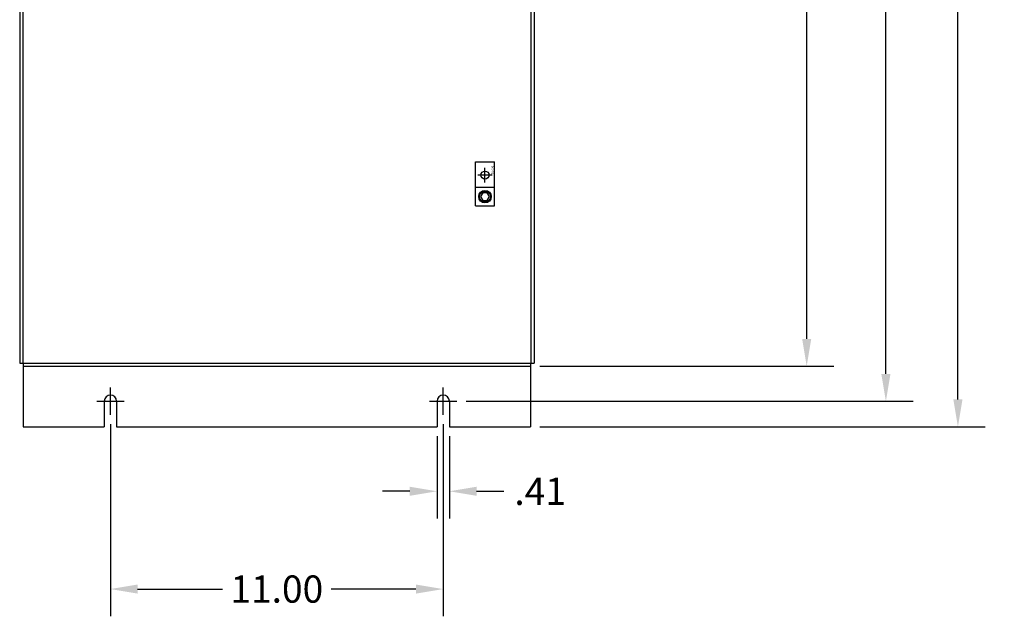
# Model space of a CAD drawing. Units: inches. Extents: x 168.4 to 253, y -10.3 to 62.4.
# Drawn here: x 190.5 to 223, y -10.3 to 9.4 of the extents above; entities that cross this region are included whole.
import ezdxf

# ---------------------------------------------------------------- set-up
doc = ezdxf.new("R2010")
doc.units = ezdxf.units.IN
doc.header["$MEASUREMENT"] = 0
doc.dimstyles.get("Standard").update_dxf_attribs({"dimtxt": 0.18, "dimasz": 0.18, "dimexe": 0.18, "dimexo": 0.0625, "dimgap": 0.09, "dimtad": 0, "dimtih": 1, "dimtoh": 1, "dimzin": 4, "dimdsep": 46, "dimtxsty": 'Standard', "dimcen": 0.09, "dimadec": 0, "dimazin": 1, "dimtfac": 1, "dimtofl": 0, "dimtmove": 0, "dimatfit": 3, "dimfxl": 1, "dimtolj": 1, "dimtzin": 0, "dimarcsym": 0})

# ---------------------------------------------------------------- blocks, each defined once
blk = doc.blocks.new('*D2')
at = {"color": 0, "lineweight": -2, "transparency": 16777216}
for p, q in [((207.667, 51.946), (222.381, 51.946)), ((221.481, 51.046), (221.481, 24.847)), ((221.481, -3.151), (221.481, 23.047)), ((207.667, -4.051), (222.381, -4.051))]:
    blk.add_line(p, q, dxfattribs=at)
at = {"color": 0, "transparency": 16777216}
for points in [[(221.331, 51.046), (221.631, 51.046), (221.481, 51.946)], [(221.331, -3.151), (221.631, -3.151), (221.481, -4.051)]]:
    blk.add_solid(points, dxfattribs=at)
at = {"layer": 'Defpoints', "color": 0, "transparency": 16777216}
for p in [(207.354, 51.946), (207.354, -4.051), (221.481, -4.051)]:
    blk.add_point(p, dxfattribs=at)
at = {"color": 0, "transparency": 16777216, "insert": (221.481, 23.947), "char_height": 0.9, "attachment_point": 5}
blk.add_mtext('\\A1;56.00', dxfattribs=at)
blk = doc.blocks.new('*D3')
at = {"color": 0, "lineweight": -2, "transparency": 16777216}
for p, q in [((205.235, 51.293), (220.001, 51.293)), ((219.101, 50.393), (219.101, 29.127)), ((219.101, -2.308), (219.101, 27.327)), ((205.235, -3.208), (220.001, -3.208))]:
    blk.add_line(p, q, dxfattribs=at)
at = {"color": 0, "transparency": 16777216}
for points in [[(218.951, 50.393), (219.251, 50.393), (219.101, 51.293)], [(218.951, -2.308), (219.251, -2.308), (219.101, -3.208)]]:
    blk.add_solid(points, dxfattribs=at)
at = {"layer": 'Defpoints', "color": 0, "transparency": 16777216}
for p in [(204.922, 51.293), (204.922, -3.208), (219.101, -3.208)]:
    blk.add_point(p, dxfattribs=at)
at = {"color": 0, "transparency": 16777216, "insert": (219.101, 28.227), "char_height": 0.9, "attachment_point": 5}
blk.add_mtext('\\A1;54.50', dxfattribs=at)
blk = doc.blocks.new('*D4')
at = {"color": 0, "lineweight": -2, "transparency": 16777216}
for p, q in [((207.667, 49.946), (217.384, 49.946)), ((216.484, 49.046), (216.484, 24.847)), ((216.484, -1.151), (216.484, 23.047)), ((207.667, -2.051), (217.384, -2.051))]:
    blk.add_line(p, q, dxfattribs=at)
at = {"color": 0, "transparency": 16777216}
for points in [[(216.334, 49.046), (216.634, 49.046), (216.484, 49.946)], [(216.334, -1.151), (216.634, -1.151), (216.484, -2.051)]]:
    blk.add_solid(points, dxfattribs=at)
at = {"layer": 'Defpoints', "color": 0, "transparency": 16777216}
for p in [(207.354, 49.946), (207.354, -2.051), (216.484, -2.051)]:
    blk.add_point(p, dxfattribs=at)
at = {"color": 0, "transparency": 16777216, "insert": (216.484, 23.947), "char_height": 0.9, "attachment_point": 5}
blk.add_mtext('\\A1;52.00', dxfattribs=at)
blk = doc.blocks.new('*D5')
at = {"color": 0, "lineweight": -2, "transparency": 16777216}
for p, q in [((193.474, -3.971), (193.474, -10.316)), ((204.472, -3.971), (204.472, -10.316)), ((194.374, -9.416), (197.173, -9.416)), ((203.572, -9.416), (200.773, -9.416))]:
    blk.add_line(p, q, dxfattribs=at)
at = {"color": 0, "transparency": 16777216}
for points in [[(194.374, -9.266), (194.374, -9.566), (193.474, -9.416)], [(203.572, -9.266), (203.572, -9.566), (204.472, -9.416)]]:
    blk.add_solid(points, dxfattribs=at)
at = {"layer": 'Defpoints', "color": 0, "transparency": 16777216}
for p in [(193.474, -3.658), (204.472, -3.658), (204.472, -9.416)]:
    blk.add_point(p, dxfattribs=at)
at = {"color": 0, "transparency": 16777216, "insert": (198.973, -9.416), "char_height": 0.9, "attachment_point": 5}
blk.add_mtext('\\A1;11.00', dxfattribs=at)
blk = doc.blocks.new('*D6')
at = {"color": 0, "lineweight": -2, "transparency": 16777216}
for p, q in [((204.269, -4.364), (204.269, -7.085)), ((204.675, -4.364), (204.675, -7.085)), ((203.369, -6.185), (202.469, -6.185)), ((205.575, -6.185), (206.475, -6.185))]:
    blk.add_line(p, q, dxfattribs=at)
at = {"color": 0, "transparency": 16777216}
for points in [[(203.369, -6.035), (203.369, -6.335), (204.269, -6.185)], [(205.575, -6.035), (205.575, -6.335), (204.675, -6.185)]]:
    blk.add_solid(points, dxfattribs=at)
at = {"layer": 'Defpoints', "color": 0, "transparency": 16777216}
for p in [(204.269, -4.051), (204.675, -4.051), (204.675, -6.185)]:
    blk.add_point(p, dxfattribs=at)
at = {"color": 0, "transparency": 16777216, "insert": (207.675, -6.185), "char_height": 0.9, "attachment_point": 5}
blk.add_mtext('\\A1;.41', dxfattribs=at)

msp = doc.modelspace()

# ---------------------------------------------------------------- linework, layer by layer
at = {"color": 7}
for p, q in [((190.476, 49.842), (190.476, -1.947)), ((190.58, 49.842), (190.58, -1.947)), ((207.37, 49.842), (207.37, -1.947)), ((207.474, 49.842), (207.474, -1.947)), ((205.54, 3.244), (205.54, 4.701)), ((205.54, 4.701), (206.164, 4.701)), ((206.164, 3.244), (206.164, 4.701)), ((206.092, 4.263), (205.612, 4.263)), ((205.852, 4.023), (205.852, 4.503)), ((205.54, 3.861), (206.164, 3.861)), ((205.54, 3.244), (206.164, 3.244)), ((190.476, -1.947), (190.596, -1.947)), ((190.58, -1.947), (207.37, -1.947)), ((190.596, -1.947), (190.596, -4.051)), ((207.354, -1.947), (207.354, -4.051)), ((207.354, -1.947), (207.474, -1.947)), ((190.596, -2.051), (207.354, -2.051)), ((193.474, -3.658), (193.474, -2.758)), ((204.472, -3.658), (204.472, -2.758)), ((193.024, -3.208), (193.924, -3.208)), ((193.271, -3.208), (193.271, -4.051)), ((193.677, -3.208), (193.677, -4.051)), ((204.022, -3.208), (204.922, -3.208)), ((204.269, -3.208), (204.269, -4.051)), ((204.675, -3.208), (204.675, -4.051)), ((190.596, -4.051), (193.271, -4.051)), ((193.677, -4.051), (204.269, -4.051)), ((204.675, -4.051), (207.354, -4.051))]:
    msp.add_line(p, q, dxfattribs=at)
msp.add_lwpolyline([(205.778, 3.68), (205.704, 3.552), (205.778, 3.425), (205.926, 3.425), (205.999, 3.552), (205.926, 3.68)], close=True, dxfattribs=at)
for centre, radius in [((205.852, 4.263), 0.133), ((205.852, 3.552), 0.207), ((205.852, 3.552), 0.182)]:
    msp.add_circle(centre, radius, dxfattribs=at)
for centre in [(193.474, -3.208), (204.472, -3.208)]:
    msp.add_arc(centre, 0.203, 0, 180, dxfattribs=at)

# ---------------------------------------------------------------- texts
at = {"color": 7, "width": 0.8}
msp.add_text('TA-2/0', height=0.0833, rotation=90, dxfattribs=at).set_placement((206.146, 4.29))

# ---------------------------------------------------------------- dimensions: what is measured, and where the dimension line sits
at = {"color": 7}
for base, p1, p2, picture, middle in [((221.481, -4.051), (207.354, 51.946), (207.354, -4.051), '*D2', (221.481, 23.947)), ((216.484, -2.051), (207.354, 49.946), (207.354, -2.051), '*D4', (216.484, 23.947))]:
    dim = msp.add_linear_dim(base=base, p1=p1, p2=p2, angle=90, dimstyle='Standard', override={"dimscale": 5}, dxfattribs=at)
    dim.commit()
    dim.dimension.update_dxf_attribs({"geometry": picture, "text_midpoint": middle})
dim = msp.add_linear_dim(base=(219.101, -3.208), p1=(204.922, 51.293), p2=(204.922, -3.208), angle=90, dimstyle='Standard', override={"dimscale": 5}, dxfattribs=at)
dim.commit()
dim.dimension.update_dxf_attribs({"geometry": '*D3', "text_midpoint": (219.101, 28.227), "dimtype": 160})
for base, p1, p2, picture, middle in [((204.472, -9.416), (193.474, -3.658), (204.472, -3.658), '*D5', (198.973, -9.416)), ((204.675, -6.185), (204.269, -4.051), (204.675, -4.051), '*D6', (207.675, -6.185))]:
    dim = msp.add_linear_dim(base=base, p1=p1, p2=p2, dimstyle='Standard', override={"dimscale": 5}, dxfattribs=at)
    dim.commit()
    dim.dimension.update_dxf_attribs({"geometry": picture, "text_midpoint": middle})

doc.saveas('drawing.dxf')
